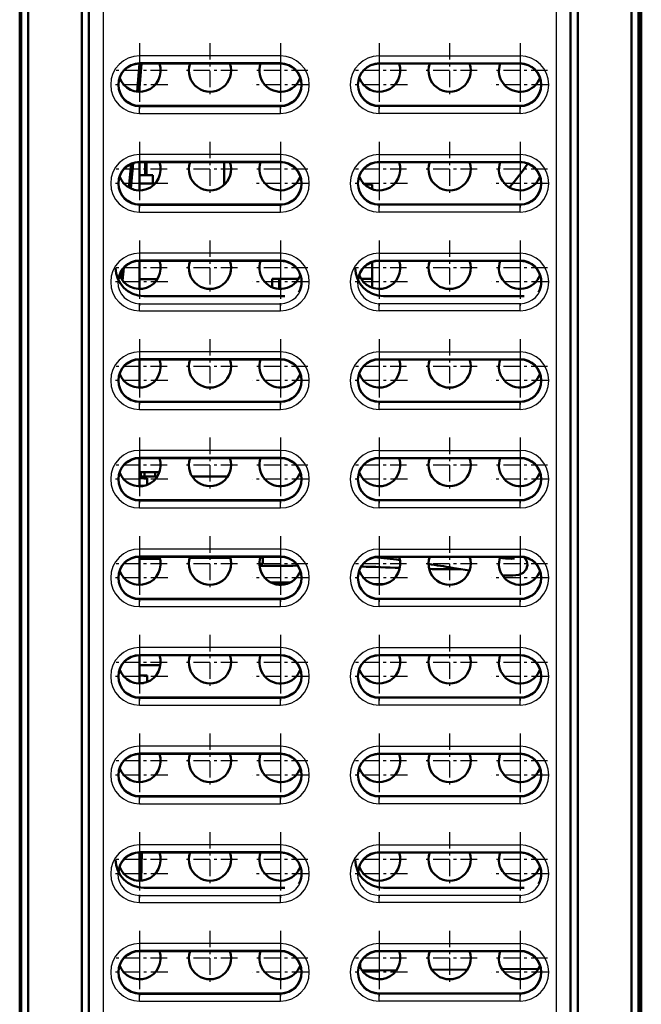
# Model space of a CAD drawing. Extents: x 0 to 594, y 0 to 420.
# Drawn here: x 388 to 410, y 221 to 256 of the extents above; entities that cross this region are included whole.
import ezdxf

# ---------------------------------------------------------------- set-up
doc = ezdxf.new("R2010")
doc.units = 0
doc.linetypes.add('DASHDOT', pattern=[18.5, 12, -3, 0.5, -3])

msp = doc.modelspace()

# ---------------------------------------------------------------- linework, layer by layer
at = {"color": 7, "lineweight": 50}
for p, q in [((387.681, 302.671), (387.681, 143.621)), ((387.725, 144.027), (387.725, 302.671)), ((387.979, 144.027), (387.979, 302.671)), ((409.374, 144.027), (409.374, 302.671)), ((409.629, 144.027), (409.629, 302.671)), ((409.672, 302.671), (409.672, 143.621)), ((409.727, 141.271), (409.727, 296.671)), ((387.677, 296.07), (387.677, 145.271)), ((389.878, 294.366), (389.878, 144.027)), ((407.48, 294.372), (407.48, 144.027)), ((390.132, 293.965), (390.132, 144.027)), ((407.221, 293.965), (407.221, 144.027)), ((391.926, 254.671), (391.845, 253.675)), ((392.001, 254.671), (391.92, 253.67)), ((396.927, 254.671), (391.927, 254.671)), ((400.427, 254.671), (405.427, 254.671)), ((391.927, 253.753), (391.927, 253.67)), ((391.927, 253.753), (391.927, 253.671)), ((391.927, 253.171), (396.927, 253.171)), ((405.427, 253.171), (400.427, 253.171)), ((391.625, 251.107), (391.55, 250.272)), ((391.703, 251.136), (391.622, 250.235)), ((396.927, 251.171), (391.927, 251.171)), ((391.927, 251.171), (391.927, 250.171)), ((391.927, 251.171), (391.927, 250.708)), ((391.927, 251.171), (392.125, 251.171)), ((392.125, 251.171), (392.125, 251.07)), ((392.125, 251.146), (392.177, 251.146)), ((392.13, 251.07), (392.125, 251.07)), ((392.13, 251.07), (392.13, 250.721)), ((392.177, 251.146), (392.177, 250.708)), ((394.927, 251.171), (394.927, 250.362)), ((400.427, 251.171), (405.427, 251.171)), ((391.927, 250.708), (392.402, 250.708)), ((391.927, 250.708), (391.927, 250.421)), ((392.125, 250.721), (392.125, 250.708)), ((392.13, 250.721), (392.125, 250.721)), ((392.402, 250.708), (392.402, 250.421)), ((391.927, 250.421), (392.486, 250.421)), ((391.927, 250.421), (391.927, 250.171)), ((400.177, 250.377), (399.91, 250.377)), ((399.91, 250.377), (400.177, 250.377)), ((400.177, 250.213), (400.177, 250.377)), ((400.177, 250.377), (400.177, 250.213)), ((400.177, 250.213), (400.177, 250.377)), ((391.927, 249.671), (396.927, 249.671)), ((405.427, 249.671), (400.427, 249.671)), ((391.365, 247.417), (391.324, 246.975)), ((396.927, 247.671), (391.927, 247.671)), ((391.927, 247.671), (391.927, 246.671)), ((391.927, 247.671), (391.927, 247.021)), ((400.177, 247.027), (400.177, 247.628)), ((400.177, 247.027), (400.177, 247.628)), ((400.177, 247.628), (400.177, 247.027)), ((400.177, 247.628), (400.177, 247.477)), ((400.177, 247.477), (400.177, 247.628)), ((400.177, 247.628), (400.177, 247.477)), ((400.177, 247.477), (400.177, 247.628)), ((400.427, 247.671), (405.427, 247.671)), ((391.278, 247.298), (391.258, 247.081)), ((391.927, 247.021), (392.561, 247.021)), ((391.927, 247.021), (391.927, 246.671)), ((396.627, 247.027), (397.565, 247.027)), ((396.627, 247.021), (396.627, 247.027)), ((396.627, 247.027), (396.877, 247.027)), ((397.565, 247.027), (396.627, 247.027)), ((396.627, 247.027), (396.627, 246.733)), ((396.627, 247.021), (396.627, 247.027)), ((396.627, 247.027), (396.627, 247.021)), ((396.627, 247.027), (396.627, 246.733)), ((396.627, 247.021), (396.627, 246.733)), ((396.877, 247.027), (396.877, 246.672)), ((396.877, 246.672), (396.877, 247.027)), ((396.877, 247.027), (397.565, 247.027)), ((399.789, 247.027), (400.177, 247.027)), ((400.177, 247.027), (399.789, 247.027)), ((399.789, 247.027), (400.177, 247.027)), ((400.142, 246.727), (400.177, 246.727)), ((400.177, 246.727), (400.142, 246.727)), ((400.177, 246.727), (400.142, 246.727)), ((400.177, 246.727), (400.142, 246.727)), ((400.142, 246.727), (400.177, 246.727)), ((400.177, 246.727), (400.177, 247.027)), ((400.177, 247.027), (400.177, 246.727)), ((400.177, 247.027), (400.177, 246.727)), ((400.177, 247.027), (400.177, 246.727)), ((400.177, 246.727), (400.177, 247.027)), ((397.077, 246.421), (392.077, 246.421)), ((400.577, 246.421), (405.577, 246.421)), ((396.927, 244.171), (391.927, 244.171)), ((391.927, 244.171), (391.927, 243.171)), ((391.927, 244.171), (391.927, 243.171)), ((400.427, 244.171), (405.427, 244.171)), ((391.927, 242.671), (396.927, 242.671)), ((405.427, 242.671), (400.427, 242.671)), ((396.927, 240.671), (391.927, 240.671)), ((391.927, 240.671), (391.927, 239.671)), ((391.927, 240.671), (391.927, 240.171)), ((400.427, 240.671), (405.427, 240.671)), ((391.927, 240.171), (391.927, 240.021)), ((391.927, 240.171), (392.634, 240.171)), ((391.977, 240.021), (391.977, 240.171)), ((392.102, 240.021), (392.102, 240.171)), ((392.477, 240.171), (392.477, 240.021)), ((391.927, 239.958), (391.927, 240.021)), ((392.561, 240.021), (391.927, 240.021)), ((391.927, 239.958), (392.202, 239.958)), ((391.927, 239.958), (391.927, 239.683)), ((392.202, 239.958), (392.202, 239.723)), ((395.061, 240.021), (393.792, 240.021)), ((391.927, 239.683), (392.063, 239.683)), ((391.927, 239.171), (396.927, 239.171)), ((405.427, 239.171), (400.427, 239.171)), ((396.927, 237.171), (391.927, 237.171)), ((391.927, 237.171), (391.927, 236.171)), ((391.927, 237.096), (391.927, 237.171)), ((391.927, 237.096), (392.656, 237.096)), ((391.927, 236.171), (391.927, 237.096)), ((393.708, 237.133), (395.146, 237.133)), ((395.138, 237.158), (393.715, 237.158)), ((396.211, 237.146), (396.302, 237.146)), ((396.302, 237.146), (396.302, 236.921)), ((400.427, 237.171), (405.427, 237.171)), ((396.177, 236.921), (396.302, 236.921)), ((403.636, 236.676), (403.022, 236.777)), ((397.265, 236.251), (396.593, 236.249)), ((400.612, 236.194), (400.19, 236.209)), ((391.927, 235.671), (396.927, 235.671)), ((405.427, 235.671), (400.427, 235.671)), ((396.927, 233.671), (391.927, 233.671)), ((391.927, 233.671), (391.927, 232.671)), ((391.927, 233.671), (391.927, 233.32)), ((400.427, 233.671), (405.427, 233.671)), ((391.927, 233.32), (392.67, 233.32)), ((391.927, 232.958), (392.202, 232.958)), ((391.927, 232.958), (391.927, 232.683)), ((392.202, 232.958), (392.202, 232.723)), ((391.927, 232.683), (392.063, 232.683)), ((391.927, 232.171), (396.927, 232.171)), ((405.427, 232.171), (400.427, 232.171)), ((396.927, 230.171), (391.927, 230.171)), ((391.927, 230.171), (391.927, 229.171)), ((400.427, 230.171), (405.427, 230.171)), ((391.927, 228.671), (396.927, 228.671)), ((405.427, 228.671), (400.427, 228.671)), ((396.927, 226.671), (391.927, 226.671)), ((391.927, 226.671), (391.927, 225.671)), ((391.988, 225.673), (392.006, 226.671)), ((400.427, 226.671), (405.427, 226.671)), ((397.077, 225.421), (392.077, 225.421)), ((400.577, 225.421), (405.577, 225.421)), ((396.927, 223.171), (391.927, 223.171)), ((400.427, 223.171), (405.427, 223.171)), ((399.752, 222.747), (399.752, 222.593)), ((401.044, 222.494), (399.819, 222.481)), ((403.562, 222.522), (402.301, 222.508)), ((406.078, 222.548), (404.784, 222.535)), ((391.927, 221.671), (396.927, 221.671)), ((405.427, 221.671), (400.427, 221.671))]:
    msp.add_line(p, q, dxfattribs=at)
at = {"color": 7, "lineweight": 25}
for p, q in [((390.146, 137.555), (390.146, 293.952)), ((390.646, 137.555), (390.646, 293.952)), ((406.708, 293.952), (406.708, 137.555)), ((407.208, 293.952), (407.208, 137.555)), ((391.927, 254.942), (391.927, 254.692)), ((396.927, 254.942), (391.927, 254.942)), ((396.927, 254.942), (396.927, 254.692)), ((400.427, 254.942), (400.427, 254.692)), ((400.427, 254.942), (405.427, 254.942)), ((405.427, 254.942), (405.427, 254.692)), ((391.927, 254.692), (391.927, 254.671)), ((396.927, 254.692), (391.927, 254.692)), ((396.927, 254.692), (396.927, 254.671)), ((400.427, 254.692), (400.427, 254.671)), ((400.427, 254.692), (405.427, 254.692)), ((405.427, 254.692), (405.427, 254.671)), ((391.927, 253.149), (391.927, 253.171)), ((391.927, 253.149), (396.927, 253.149)), ((391.927, 252.899), (391.927, 253.149)), ((396.927, 253.149), (396.927, 253.171)), ((396.927, 252.899), (396.927, 253.149)), ((400.427, 253.149), (400.427, 253.171)), ((405.427, 253.149), (400.427, 253.149)), ((400.427, 252.899), (400.427, 253.149)), ((405.427, 253.149), (405.427, 253.171)), ((405.427, 252.899), (405.427, 253.149)), ((391.927, 252.899), (396.927, 252.899)), ((405.427, 252.899), (400.427, 252.899)), ((391.927, 251.442), (391.927, 251.192)), ((396.927, 251.442), (391.927, 251.442)), ((396.927, 251.442), (396.927, 251.192)), ((400.427, 251.442), (400.427, 251.192)), ((400.427, 251.442), (405.427, 251.442)), ((405.427, 251.442), (405.427, 251.192)), ((391.927, 251.192), (391.927, 251.171)), ((396.927, 251.192), (391.927, 251.192)), ((396.927, 251.192), (396.927, 251.171)), ((400.427, 251.192), (400.427, 251.171)), ((400.427, 251.192), (405.427, 251.192)), ((405.427, 251.192), (405.427, 251.171)), ((391.927, 249.649), (391.927, 249.671)), ((391.927, 249.649), (396.927, 249.649)), ((391.927, 249.399), (391.927, 249.649)), ((396.927, 249.649), (396.927, 249.671)), ((396.927, 249.399), (396.927, 249.649)), ((400.427, 249.649), (400.427, 249.671)), ((405.427, 249.649), (400.427, 249.649)), ((400.427, 249.399), (400.427, 249.649)), ((405.427, 249.649), (405.427, 249.671)), ((405.427, 249.399), (405.427, 249.649)), ((391.927, 249.399), (396.927, 249.399)), ((405.427, 249.399), (400.427, 249.399)), ((391.927, 247.942), (391.927, 247.692)), ((396.927, 247.942), (391.927, 247.942)), ((396.927, 247.942), (396.927, 247.692)), ((400.427, 247.942), (400.427, 247.692)), ((400.427, 247.942), (405.427, 247.942)), ((405.427, 247.942), (405.427, 247.692)), ((391.927, 247.692), (391.927, 247.671)), ((396.927, 247.692), (391.927, 247.692)), ((396.927, 247.692), (396.927, 247.671)), ((400.427, 247.692), (400.427, 247.671)), ((400.427, 247.692), (405.427, 247.692)), ((405.427, 247.692), (405.427, 247.671)), ((391.927, 246.149), (391.927, 246.171)), ((391.927, 246.149), (396.927, 246.149)), ((391.927, 245.899), (391.927, 246.149)), ((396.927, 246.149), (396.927, 246.171)), ((396.927, 245.899), (396.927, 246.149)), ((400.427, 246.149), (400.427, 246.171)), ((405.427, 246.149), (400.427, 246.149)), ((400.427, 245.899), (400.427, 246.149)), ((405.427, 246.149), (405.427, 246.171)), ((405.427, 245.899), (405.427, 246.149)), ((391.927, 245.899), (396.927, 245.899)), ((405.427, 245.899), (400.427, 245.899)), ((391.927, 244.442), (391.927, 244.192)), ((396.927, 244.442), (391.927, 244.442)), ((396.927, 244.442), (396.927, 244.192)), ((400.427, 244.442), (400.427, 244.192)), ((400.427, 244.442), (405.427, 244.442)), ((405.427, 244.442), (405.427, 244.192)), ((391.927, 244.192), (391.927, 244.171)), ((396.927, 244.192), (391.927, 244.192)), ((396.927, 244.192), (396.927, 244.171)), ((400.427, 244.192), (400.427, 244.171)), ((400.427, 244.192), (405.427, 244.192)), ((405.427, 244.192), (405.427, 244.171)), ((391.927, 242.649), (391.927, 242.671)), ((391.927, 242.649), (396.927, 242.649)), ((391.927, 242.399), (391.927, 242.649)), ((396.927, 242.649), (396.927, 242.671)), ((396.927, 242.399), (396.927, 242.649)), ((400.427, 242.649), (400.427, 242.671)), ((405.427, 242.649), (400.427, 242.649)), ((400.427, 242.399), (400.427, 242.649)), ((405.427, 242.649), (405.427, 242.671)), ((405.427, 242.399), (405.427, 242.649)), ((391.927, 242.399), (396.927, 242.399)), ((405.427, 242.399), (400.427, 242.399)), ((391.927, 240.942), (391.927, 240.692)), ((396.927, 240.942), (391.927, 240.942)), ((396.927, 240.942), (396.927, 240.692)), ((400.427, 240.942), (400.427, 240.692)), ((400.427, 240.942), (405.427, 240.942)), ((405.427, 240.942), (405.427, 240.692)), ((391.927, 240.692), (391.927, 240.671)), ((396.927, 240.692), (391.927, 240.692)), ((396.927, 240.692), (396.927, 240.671)), ((400.427, 240.692), (400.427, 240.671)), ((400.427, 240.692), (405.427, 240.692)), ((405.427, 240.692), (405.427, 240.671)), ((391.927, 239.149), (391.927, 239.171)), ((391.927, 239.149), (396.927, 239.149)), ((391.927, 238.899), (391.927, 239.149)), ((396.927, 239.149), (396.927, 239.171)), ((396.927, 238.899), (396.927, 239.149)), ((400.427, 239.149), (400.427, 239.171)), ((405.427, 239.149), (400.427, 239.149)), ((400.427, 238.899), (400.427, 239.149)), ((405.427, 239.149), (405.427, 239.171)), ((405.427, 238.899), (405.427, 239.149)), ((391.927, 238.899), (396.927, 238.899)), ((405.427, 238.899), (400.427, 238.899)), ((391.927, 237.442), (391.927, 237.192)), ((396.927, 237.442), (391.927, 237.442)), ((396.927, 237.442), (396.927, 237.192)), ((400.427, 237.442), (400.427, 237.192)), ((400.427, 237.442), (405.427, 237.442)), ((405.427, 237.442), (405.427, 237.192)), ((391.927, 237.192), (391.927, 237.171)), ((396.927, 237.192), (391.927, 237.192)), ((396.927, 237.192), (396.927, 237.171)), ((400.427, 237.192), (400.427, 237.171)), ((400.427, 237.192), (405.427, 237.192)), ((405.427, 237.192), (405.427, 237.171)), ((391.927, 235.649), (391.927, 235.671)), ((391.927, 235.649), (396.927, 235.649)), ((391.927, 235.399), (391.927, 235.649)), ((396.927, 235.649), (396.927, 235.671)), ((396.927, 235.399), (396.927, 235.649)), ((400.427, 235.649), (400.427, 235.671)), ((405.427, 235.649), (400.427, 235.649)), ((400.427, 235.399), (400.427, 235.649)), ((405.427, 235.649), (405.427, 235.671)), ((405.427, 235.399), (405.427, 235.649)), ((391.927, 235.399), (396.927, 235.399)), ((405.427, 235.399), (400.427, 235.399)), ((391.927, 233.942), (391.927, 233.692)), ((396.927, 233.942), (391.927, 233.942)), ((396.927, 233.942), (396.927, 233.692)), ((400.427, 233.942), (400.427, 233.692)), ((400.427, 233.942), (405.427, 233.942)), ((405.427, 233.942), (405.427, 233.692)), ((391.927, 233.692), (391.927, 233.671)), ((396.927, 233.692), (391.927, 233.692)), ((396.927, 233.692), (396.927, 233.671)), ((400.427, 233.692), (400.427, 233.671)), ((400.427, 233.692), (405.427, 233.692)), ((405.427, 233.692), (405.427, 233.671)), ((391.927, 232.149), (391.927, 232.171)), ((391.927, 232.149), (396.927, 232.149)), ((391.927, 231.899), (391.927, 232.149)), ((396.927, 232.149), (396.927, 232.171)), ((396.927, 231.899), (396.927, 232.149)), ((400.427, 232.149), (400.427, 232.171)), ((405.427, 232.149), (400.427, 232.149)), ((400.427, 231.899), (400.427, 232.149)), ((405.427, 232.149), (405.427, 232.171)), ((405.427, 231.899), (405.427, 232.149)), ((391.927, 231.899), (396.927, 231.899)), ((405.427, 231.899), (400.427, 231.899)), ((391.927, 230.442), (391.927, 230.192)), ((396.927, 230.442), (391.927, 230.442)), ((396.927, 230.442), (396.927, 230.192)), ((400.427, 230.442), (400.427, 230.192)), ((400.427, 230.442), (405.427, 230.442)), ((405.427, 230.442), (405.427, 230.192)), ((391.927, 230.192), (391.927, 230.171)), ((396.927, 230.192), (391.927, 230.192)), ((396.927, 230.192), (396.927, 230.171)), ((400.427, 230.192), (400.427, 230.171)), ((400.427, 230.192), (405.427, 230.192)), ((405.427, 230.192), (405.427, 230.171)), ((391.927, 228.649), (391.927, 228.671)), ((391.927, 228.649), (396.927, 228.649)), ((391.927, 228.399), (391.927, 228.649)), ((396.927, 228.649), (396.927, 228.671)), ((396.927, 228.399), (396.927, 228.649)), ((400.427, 228.649), (400.427, 228.671)), ((405.427, 228.649), (400.427, 228.649)), ((400.427, 228.399), (400.427, 228.649)), ((405.427, 228.649), (405.427, 228.671)), ((405.427, 228.399), (405.427, 228.649)), ((391.927, 228.399), (396.927, 228.399)), ((405.427, 228.399), (400.427, 228.399)), ((391.927, 226.942), (391.927, 226.692)), ((396.927, 226.942), (391.927, 226.942)), ((396.927, 226.942), (396.927, 226.692)), ((400.427, 226.942), (400.427, 226.692)), ((400.427, 226.942), (405.427, 226.942)), ((405.427, 226.942), (405.427, 226.692)), ((391.927, 226.692), (391.927, 226.671)), ((396.927, 226.692), (391.927, 226.692)), ((396.927, 226.692), (396.927, 226.671)), ((400.427, 226.692), (400.427, 226.671)), ((400.427, 226.692), (405.427, 226.692)), ((405.427, 226.692), (405.427, 226.671)), ((391.927, 225.149), (391.927, 225.171)), ((391.927, 225.149), (396.927, 225.149)), ((391.927, 224.899), (391.927, 225.149)), ((396.927, 225.149), (396.927, 225.171)), ((396.927, 224.899), (396.927, 225.149)), ((400.427, 225.149), (400.427, 225.171)), ((405.427, 225.149), (400.427, 225.149)), ((400.427, 224.899), (400.427, 225.149)), ((405.427, 225.149), (405.427, 225.171)), ((405.427, 224.899), (405.427, 225.149)), ((391.927, 224.899), (396.927, 224.899)), ((405.427, 224.899), (400.427, 224.899)), ((391.927, 223.442), (391.927, 223.192)), ((396.927, 223.442), (391.927, 223.442)), ((396.927, 223.442), (396.927, 223.192)), ((400.427, 223.442), (400.427, 223.192)), ((400.427, 223.442), (405.427, 223.442)), ((405.427, 223.442), (405.427, 223.192)), ((391.927, 223.192), (391.927, 223.171)), ((396.927, 223.192), (391.927, 223.192)), ((396.927, 223.192), (396.927, 223.171)), ((400.427, 223.192), (400.427, 223.171)), ((400.427, 223.192), (405.427, 223.192)), ((405.427, 223.192), (405.427, 223.171)), ((391.927, 221.649), (391.927, 221.671)), ((391.927, 221.649), (396.927, 221.649)), ((391.927, 221.399), (391.927, 221.649)), ((396.927, 221.649), (396.927, 221.671)), ((396.927, 221.399), (396.927, 221.649)), ((400.427, 221.649), (400.427, 221.671)), ((405.427, 221.649), (400.427, 221.649)), ((400.427, 221.399), (400.427, 221.649)), ((405.427, 221.649), (405.427, 221.671)), ((405.427, 221.399), (405.427, 221.649)), ((391.927, 221.399), (396.927, 221.399)), ((405.427, 221.399), (400.427, 221.399))]:
    msp.add_line(p, q, dxfattribs=at)
at = {"color": 7, "linetype": 'DASHDOT', "lineweight": 25, "ltscale": 0.04875}
for p, q in [((391.927, 255.396), (391.927, 253.445)), ((394.427, 255.396), (394.427, 253.445)), ((396.927, 255.396), (396.927, 253.445)), ((400.427, 255.396), (400.427, 253.445)), ((402.927, 255.396), (402.927, 253.445)), ((405.427, 255.396), (405.427, 253.445)), ((392.902, 254.421), (390.952, 254.421)), ((395.402, 254.421), (393.452, 254.421)), ((397.902, 254.421), (395.952, 254.421)), ((401.402, 254.421), (399.452, 254.421)), ((403.902, 254.421), (401.952, 254.421)), ((406.402, 254.421), (404.452, 254.421)), ((391.927, 251.896), (391.927, 249.945)), ((394.427, 251.896), (394.427, 249.945)), ((396.927, 251.896), (396.927, 249.945)), ((400.427, 251.896), (400.427, 249.945)), ((402.927, 251.896), (402.927, 249.945)), ((405.427, 251.896), (405.427, 249.945)), ((392.902, 250.921), (390.952, 250.921)), ((395.402, 250.921), (393.452, 250.921)), ((397.902, 250.921), (395.952, 250.921)), ((401.402, 250.921), (399.452, 250.921)), ((403.902, 250.921), (401.952, 250.921)), ((406.402, 250.921), (404.452, 250.921)), ((391.927, 248.396), (391.927, 246.445)), ((394.427, 248.396), (394.427, 246.445)), ((396.927, 248.396), (396.927, 246.445)), ((400.427, 248.396), (400.427, 246.445)), ((402.927, 248.396), (402.927, 246.445)), ((405.427, 248.396), (405.427, 246.445)), ((392.902, 247.421), (390.952, 247.421)), ((395.402, 247.421), (393.452, 247.421)), ((397.902, 247.421), (395.952, 247.421)), ((401.402, 247.421), (399.452, 247.421)), ((403.902, 247.421), (401.952, 247.421)), ((406.402, 247.421), (404.452, 247.421)), ((391.927, 244.896), (391.927, 242.945)), ((394.427, 244.896), (394.427, 242.945)), ((396.927, 244.896), (396.927, 242.945)), ((400.427, 244.896), (400.427, 242.945)), ((402.927, 244.896), (402.927, 242.945)), ((405.427, 244.896), (405.427, 242.945)), ((392.902, 243.921), (390.952, 243.921)), ((395.402, 243.921), (393.452, 243.921)), ((397.902, 243.921), (395.952, 243.921)), ((401.402, 243.921), (399.452, 243.921)), ((403.902, 243.921), (401.952, 243.921)), ((406.402, 243.921), (404.452, 243.921)), ((391.927, 241.396), (391.927, 239.445)), ((394.427, 241.396), (394.427, 239.445)), ((396.927, 241.396), (396.927, 239.445)), ((400.427, 241.396), (400.427, 239.445)), ((402.927, 241.396), (402.927, 239.445)), ((405.427, 241.396), (405.427, 239.445)), ((392.902, 240.421), (390.952, 240.421)), ((395.402, 240.421), (393.452, 240.421)), ((397.902, 240.421), (395.952, 240.421)), ((401.402, 240.421), (399.452, 240.421)), ((403.902, 240.421), (401.952, 240.421)), ((406.402, 240.421), (404.452, 240.421)), ((391.927, 237.896), (391.927, 235.945)), ((394.427, 237.896), (394.427, 235.945)), ((396.927, 237.896), (396.927, 235.945)), ((400.427, 237.896), (400.427, 235.945)), ((402.927, 237.896), (402.927, 235.945)), ((405.427, 237.896), (405.427, 235.945)), ((392.902, 236.921), (390.952, 236.921)), ((395.402, 236.921), (393.452, 236.921)), ((397.902, 236.921), (395.952, 236.921)), ((401.402, 236.921), (399.452, 236.921)), ((403.902, 236.921), (401.952, 236.921)), ((406.402, 236.921), (404.452, 236.921)), ((391.927, 234.396), (391.927, 232.445)), ((394.427, 234.396), (394.427, 232.445)), ((396.927, 234.396), (396.927, 232.445)), ((400.427, 234.396), (400.427, 232.445)), ((402.927, 234.396), (402.927, 232.445)), ((405.427, 234.396), (405.427, 232.445)), ((392.902, 233.421), (390.952, 233.421)), ((395.402, 233.421), (393.452, 233.421)), ((397.902, 233.421), (395.952, 233.421)), ((401.402, 233.421), (399.452, 233.421)), ((403.902, 233.421), (401.952, 233.421)), ((406.402, 233.421), (404.452, 233.421)), ((391.927, 230.896), (391.927, 228.945)), ((394.427, 230.896), (394.427, 228.945)), ((396.927, 230.896), (396.927, 228.945)), ((400.427, 230.896), (400.427, 228.945)), ((402.927, 230.896), (402.927, 228.945)), ((405.427, 230.896), (405.427, 228.945)), ((392.902, 229.921), (390.952, 229.921)), ((395.402, 229.921), (393.452, 229.921)), ((397.902, 229.921), (395.952, 229.921)), ((401.402, 229.921), (399.452, 229.921)), ((403.902, 229.921), (401.952, 229.921)), ((406.402, 229.921), (404.452, 229.921)), ((391.927, 227.396), (391.927, 225.445)), ((394.427, 227.396), (394.427, 225.445)), ((396.927, 227.396), (396.927, 225.445)), ((400.427, 227.396), (400.427, 225.445)), ((402.927, 227.396), (402.927, 225.445)), ((405.427, 227.396), (405.427, 225.445)), ((392.902, 226.421), (390.952, 226.421)), ((395.402, 226.421), (393.452, 226.421)), ((397.902, 226.421), (395.952, 226.421)), ((401.402, 226.421), (399.452, 226.421)), ((403.902, 226.421), (401.952, 226.421)), ((406.402, 226.421), (404.452, 226.421)), ((391.927, 223.896), (391.927, 221.945)), ((394.427, 223.896), (394.427, 221.945)), ((396.927, 223.896), (396.927, 221.945)), ((400.427, 223.896), (400.427, 221.945)), ((402.927, 223.896), (402.927, 221.945)), ((405.427, 223.896), (405.427, 221.945)), ((392.902, 222.921), (390.952, 222.921)), ((395.402, 222.921), (393.452, 222.921)), ((397.902, 222.921), (395.952, 222.921)), ((401.402, 222.921), (399.452, 222.921)), ((403.902, 222.921), (401.952, 222.921)), ((406.402, 222.921), (404.452, 222.921))]:
    msp.add_line(p, q, dxfattribs=at)
at = {"color": 7, "linetype": 'DASHDOT', "lineweight": 25, "ltscale": 0.050173}
for p, q in [((391.927, 254.924), (391.927, 252.917)), ((396.927, 254.924), (396.927, 252.917)), ((400.427, 254.924), (400.427, 252.917)), ((405.427, 254.924), (405.427, 252.917)), ((391.927, 251.424), (391.927, 249.417)), ((396.927, 251.424), (396.927, 249.417)), ((400.427, 251.424), (400.427, 249.417)), ((405.427, 251.424), (405.427, 249.417)), ((391.927, 247.924), (391.927, 245.917)), ((396.927, 247.924), (396.927, 245.917)), ((400.427, 247.924), (400.427, 245.917)), ((405.427, 247.924), (405.427, 245.917)), ((391.927, 244.424), (391.927, 242.417)), ((396.927, 244.424), (396.927, 242.417)), ((400.427, 244.424), (400.427, 242.417)), ((405.427, 244.424), (405.427, 242.417)), ((391.927, 240.924), (391.927, 238.917)), ((396.927, 240.924), (396.927, 238.917)), ((400.427, 240.924), (400.427, 238.917)), ((405.427, 240.924), (405.427, 238.917)), ((391.927, 237.424), (391.927, 235.417)), ((396.927, 237.424), (396.927, 235.417)), ((400.427, 237.424), (400.427, 235.417)), ((405.427, 237.424), (405.427, 235.417)), ((391.927, 233.924), (391.927, 231.917)), ((396.927, 233.924), (396.927, 231.917)), ((400.427, 233.924), (400.427, 231.917)), ((405.427, 233.924), (405.427, 231.917)), ((391.927, 230.424), (391.927, 228.417)), ((396.927, 230.424), (396.927, 228.417)), ((400.427, 230.424), (400.427, 228.417)), ((405.427, 230.424), (405.427, 228.417)), ((391.927, 226.924), (391.927, 224.917)), ((396.927, 226.924), (396.927, 224.917)), ((400.427, 226.924), (400.427, 224.917)), ((405.427, 226.924), (405.427, 224.917)), ((391.927, 223.424), (391.927, 221.417)), ((396.927, 223.424), (396.927, 221.417)), ((400.427, 223.424), (400.427, 221.417)), ((405.427, 223.424), (405.427, 221.417))]:
    msp.add_line(p, q, dxfattribs=at)
at = {"color": 7, "linetype": 'DASHDOT', "lineweight": 25, "ltscale": 0.050172}
for p, q in [((392.93, 253.921), (390.923, 253.921)), ((397.93, 253.921), (395.923, 253.921)), ((401.43, 253.921), (399.423, 253.921)), ((406.43, 253.921), (404.423, 253.921)), ((392.93, 250.421), (390.923, 250.421)), ((397.93, 250.421), (395.923, 250.421)), ((401.43, 250.421), (399.423, 250.421)), ((406.43, 250.421), (404.423, 250.421)), ((392.93, 246.921), (390.923, 246.921)), ((397.93, 246.921), (395.923, 246.921)), ((401.43, 246.921), (399.423, 246.921)), ((406.43, 246.921), (404.423, 246.921)), ((392.93, 243.421), (390.923, 243.421)), ((397.93, 243.421), (395.923, 243.421)), ((401.43, 243.421), (399.423, 243.421)), ((406.43, 243.421), (404.423, 243.421)), ((392.93, 239.921), (390.923, 239.921)), ((397.93, 239.921), (395.923, 239.921)), ((401.43, 239.921), (399.423, 239.921)), ((406.43, 239.921), (404.423, 239.921)), ((392.93, 236.421), (390.923, 236.421)), ((397.93, 236.421), (395.923, 236.421)), ((401.43, 236.421), (399.423, 236.421)), ((406.43, 236.421), (404.423, 236.421)), ((392.93, 232.921), (390.923, 232.921)), ((397.93, 232.921), (395.923, 232.921)), ((401.43, 232.921), (399.423, 232.921)), ((406.43, 232.921), (404.423, 232.921)), ((392.93, 229.421), (390.923, 229.421)), ((397.93, 229.421), (395.923, 229.421)), ((401.43, 229.421), (399.423, 229.421)), ((406.43, 229.421), (404.423, 229.421)), ((392.93, 225.921), (390.923, 225.921)), ((397.93, 225.921), (395.923, 225.921)), ((401.43, 225.921), (399.423, 225.921)), ((406.43, 225.921), (404.423, 225.921)), ((392.93, 222.421), (390.923, 222.421)), ((397.93, 222.421), (395.923, 222.421)), ((401.43, 222.421), (399.423, 222.421)), ((406.43, 222.421), (404.423, 222.421))]:
    msp.add_line(p, q, dxfattribs=at)
at = {"color": 7, "lineweight": 50}
for points in [[(405.576, 237.156), (405.663, 237.014), (405.685, 236.866)], [(405.685, 236.866), (405.641, 236.719), (405.533, 236.6), (405.381, 236.53), (405.168, 236.501), (405.131, 236.5)]]:
    msp.add_lwpolyline(points, dxfattribs=at)
at = {"color": 7, "lineweight": 25}
for centre, radius, start, end in [((391.927, 253.921), 1.022, 90, 270), ((396.927, 253.921), 1.022, 270, 90), ((400.427, 253.921), 1.022, 90, 270), ((405.427, 253.921), 1.022, 270, 90), ((391.927, 253.921), 0.772, 90, 270), ((396.927, 253.921), 0.772, 270, 90), ((400.427, 253.921), 0.772, 90, 270), ((405.427, 253.921), 0.772, 270, 90), ((391.927, 250.421), 1.022, 90, 270), ((396.927, 250.421), 1.022, 270, 90), ((400.427, 250.421), 1.022, 90, 270), ((405.427, 250.421), 1.022, 270, 90), ((391.927, 250.421), 0.772, 90, 270), ((396.927, 250.421), 0.772, 270, 90), ((400.427, 250.421), 0.772, 90, 270), ((405.427, 250.421), 0.772, 270, 90), ((391.927, 246.921), 1.022, 90, 270), ((396.927, 246.921), 1.022, 270, 90), ((400.427, 246.921), 1.022, 90, 270), ((405.427, 246.921), 1.022, 270, 90), ((391.927, 246.921), 0.772, 90, 270), ((396.927, 246.921), 0.772, 270, 90), ((400.427, 246.921), 0.772, 90, 270), ((405.427, 246.921), 0.772, 270, 90), ((391.927, 243.421), 1.022, 90, 270), ((396.927, 243.421), 1.022, 270, 90), ((400.427, 243.421), 1.022, 90, 270), ((405.427, 243.421), 1.022, 270, 90), ((391.927, 243.421), 0.772, 90, 270), ((396.927, 243.421), 0.772, 270, 90), ((400.427, 243.421), 0.772, 90, 270), ((405.427, 243.421), 0.772, 270, 90), ((391.927, 239.921), 1.022, 90, 270), ((396.927, 239.921), 1.022, 270, 90), ((400.427, 239.921), 1.022, 90, 270), ((405.427, 239.921), 1.022, 270, 90), ((391.927, 239.921), 0.772, 90, 270), ((396.927, 239.921), 0.772, 270, 90), ((400.427, 239.921), 0.772, 90, 270), ((405.427, 239.921), 0.772, 270, 90), ((391.927, 236.421), 1.022, 90, 270), ((396.927, 236.421), 1.022, 270, 90), ((400.427, 236.421), 1.022, 90, 270), ((405.427, 236.421), 1.022, 270, 90), ((391.927, 236.421), 0.772, 90, 270), ((396.927, 236.421), 0.772, 270, 90), ((400.427, 236.421), 0.772, 90, 270), ((405.427, 236.421), 0.772, 270, 90), ((391.927, 232.921), 1.022, 90, 270), ((396.927, 232.921), 1.022, 270, 90), ((400.427, 232.921), 1.022, 90, 270), ((405.427, 232.921), 1.022, 270, 90), ((391.927, 232.921), 0.772, 90, 270), ((396.927, 232.921), 0.772, 270, 90), ((400.427, 232.921), 0.772, 90, 270), ((405.427, 232.921), 0.772, 270, 90), ((391.927, 229.421), 1.022, 90, 270), ((396.927, 229.421), 1.022, 270, 90), ((400.427, 229.421), 1.022, 90, 270), ((405.427, 229.421), 1.022, 270, 90), ((391.927, 229.421), 0.772, 90, 270), ((396.927, 229.421), 0.772, 270, 90), ((400.427, 229.421), 0.772, 90, 270), ((405.427, 229.421), 0.772, 270, 90), ((391.927, 225.921), 1.022, 90, 270), ((396.927, 225.921), 1.022, 270, 90), ((400.427, 225.921), 1.022, 90, 270), ((405.427, 225.921), 1.022, 270, 90), ((391.927, 225.921), 0.772, 90, 270), ((396.927, 225.921), 0.772, 270, 90), ((400.427, 225.921), 0.772, 90, 270), ((405.427, 225.921), 0.772, 270, 90), ((391.927, 222.421), 1.022, 90, 270), ((396.927, 222.421), 1.022, 270, 90), ((400.427, 222.421), 1.022, 90, 270), ((405.427, 222.421), 1.022, 270, 90), ((391.927, 222.421), 0.772, 90, 270), ((396.927, 222.421), 0.772, 270, 90), ((400.427, 222.421), 0.772, 90, 270), ((405.427, 222.421), 0.772, 270, 90)]:
    msp.add_arc(centre, radius, start, end, dxfattribs=at)
at = {"color": 7, "lineweight": 50}
for centre, radius, start, end in [((391.927, 253.921), 0.75, 90, 270), ((391.927, 254.421), 0.75, 199.4712, 19.4712), ((394.427, 254.421), 0.75, 160.5287, 19.4712), ((396.927, 254.421), 0.75, 160.5287, 340.5288), ((396.927, 253.921), 0.75, 270, 90), ((400.427, 253.921), 0.75, 90, 270), ((400.427, 254.421), 0.75, 199.4712, 19.4712), ((402.927, 254.421), 0.75, 160.5287, 19.4712), ((405.427, 254.421), 0.75, 160.5287, 340.5288), ((405.427, 253.921), 0.75, 270, 90), ((391.927, 250.421), 0.75, 90, 270), ((391.927, 250.921), 0.75, 199.4712, 19.4712), ((394.427, 250.921), 0.75, 160.5287, 19.4712), ((396.927, 250.921), 0.75, 160.5287, 340.5288), ((396.927, 250.421), 0.75, 270, 90), ((400.427, 250.421), 0.75, 90, 270), ((400.427, 250.921), 0.75, 199.4712, 19.4712), ((402.927, 250.921), 0.75, 160.5287, 19.4712), ((405.427, 250.921), 0.75, 160.5287, 340.5288), ((398.816, 255.744), 8.292, 318.719, 326.101), ((398.816, 255.744), 8.292, 318.719, 326.101), ((405.427, 250.421), 0.75, 270, 90), ((392.077, 247.421), 1, 180, 270), ((391.927, 246.921), 0.75, 90, 175.4669), ((391.927, 247.421), 0.75, 199.4712, 19.4712), ((394.427, 247.421), 0.75, 160.5287, 19.4712), ((396.927, 247.421), 0.75, 160.5287, 340.5288), ((396.927, 246.921), 0.75, 331.137, 90), ((400.577, 247.421), 1, 180, 270), ((400.427, 246.921), 0.75, 90, 175.4669), ((400.427, 247.421), 0.75, 199.4712, 19.4712), ((402.927, 247.421), 0.75, 160.5287, 19.4712), ((405.427, 247.421), 0.75, 160.5287, 340.5288), ((405.427, 246.921), 0.75, 331.137, 90), ((391.927, 243.421), 0.75, 90, 270), ((391.927, 243.921), 0.75, 199.4712, 19.4712), ((394.427, 243.921), 0.75, 160.5287, 19.4712), ((396.927, 243.921), 0.75, 160.5287, 340.5288), ((396.927, 243.421), 0.75, 270, 90), ((400.427, 243.421), 0.75, 90, 270), ((400.427, 243.921), 0.75, 199.4712, 19.4712), ((402.927, 243.921), 0.75, 160.5287, 19.4712), ((405.427, 243.921), 0.75, 160.5287, 340.5288), ((405.427, 243.421), 0.75, 270, 90), ((391.927, 239.921), 0.75, 90, 270), ((391.927, 240.421), 0.75, 199.4712, 19.4712), ((394.427, 240.421), 0.75, 160.5287, 19.4712), ((396.927, 240.421), 0.75, 160.5287, 340.5288), ((396.927, 239.921), 0.75, 270, 90), ((400.427, 239.921), 0.75, 90, 270), ((400.427, 240.421), 0.75, 199.4712, 19.4712), ((402.927, 240.421), 0.75, 160.5287, 19.4712), ((405.427, 240.421), 0.75, 160.5287, 340.5288), ((405.427, 239.921), 0.75, 270, 90), ((391.927, 236.421), 0.75, 90, 270), ((391.927, 236.921), 0.75, 199.4712, 19.4712), ((394.427, 236.921), 0.75, 160.5287, 19.4712), ((396.927, 236.921), 0.75, 160.5287, 340.5288), ((396.927, 236.421), 0.75, 270, 90), ((400.427, 236.421), 0.75, 90, 270), ((400.427, 236.921), 0.75, 199.4712, 19.4712), ((397.693, 209.19), 28.078, 82.8972, 84.7638), ((402.927, 236.921), 0.75, 160.5287, 19.4712), ((405.427, 236.921), 0.75, 160.5287, 340.5288), ((405.142, 240.587), 3.488, 262.8086, 269.6258), ((405.126, 237.649), 0.549, 269.3073, 280.1982), ((404.922, 236.977), 0.296, 25.3833, 40.8418), ((405.427, 236.421), 0.75, 270, 90), ((398.246, -138.976), 375.829, 90.10761, 90.31494), ((395.842, 107.849), 129.033, 87.63715, 88.24544), ((391.949, 170.06), 67.63, 80.57694, 81.30202), ((403.251, 273.365), 36.644, 268.3572, 269.003), ((402.904, 251.553), 14.829, 268.879, 271.5779), ((405.105, 239.729), 3.229, 264.51, 270.4502), ((391.927, 232.921), 0.75, 90, 270), ((391.927, 233.421), 0.75, 199.4712, 19.4712), ((394.427, 233.421), 0.75, 160.5287, 19.4712), ((396.927, 233.421), 0.75, 160.5287, 340.5288), ((396.927, 232.921), 0.75, 270, 90), ((400.427, 232.921), 0.75, 90, 270), ((400.427, 233.421), 0.75, 199.4712, 19.4712), ((402.927, 233.421), 0.75, 160.5287, 19.4712), ((405.427, 233.421), 0.75, 160.5287, 340.5288), ((405.427, 232.921), 0.75, 270, 90), ((391.927, 229.421), 0.75, 90, 270), ((391.927, 229.921), 0.75, 199.4712, 19.4712), ((394.427, 229.921), 0.75, 160.5287, 19.4712), ((396.927, 229.921), 0.75, 160.5287, 340.5288), ((396.927, 229.421), 0.75, 270, 90), ((400.427, 229.421), 0.75, 90, 270), ((400.427, 229.921), 0.75, 199.4712, 19.4712), ((402.927, 229.921), 0.75, 160.5287, 19.4712), ((405.427, 229.921), 0.75, 160.5287, 340.5288), ((405.427, 229.421), 0.75, 270, 90), ((391.927, 225.921), 0.75, 90, 175.4669), ((391.927, 226.421), 0.75, 199.4712, 19.4712), ((394.427, 226.421), 0.75, 160.5287, 19.4712), ((396.927, 226.421), 0.75, 160.5287, 340.5288), ((396.927, 225.921), 0.75, 331.137, 90), ((400.427, 225.921), 0.75, 90, 175.4669), ((400.427, 226.421), 0.75, 199.4712, 19.4712), ((402.927, 226.421), 0.75, 160.5287, 19.4712), ((405.427, 226.421), 0.75, 160.5287, 340.5288), ((405.427, 225.921), 0.75, 331.137, 90), ((392.077, 226.421), 1, 180, 270), ((400.577, 226.421), 1, 180, 270), ((391.927, 222.421), 0.75, 90, 270), ((391.927, 222.921), 0.75, 199.4712, 19.4712), ((394.427, 222.921), 0.75, 160.5287, 19.4712), ((396.927, 222.921), 0.75, 160.5287, 340.5288), ((396.927, 222.421), 0.75, 270, 90), ((400.427, 222.421), 0.75, 90, 270), ((400.427, 222.921), 0.75, 199.4712, 19.4712), ((402.927, 222.921), 0.75, 160.5287, 19.4712), ((405.427, 222.921), 0.75, 160.5287, 340.5288), ((405.427, 222.421), 0.75, 270, 90)]:
    msp.add_arc(centre, radius, start, end, dxfattribs=at)

doc.saveas('drawing.dxf')
